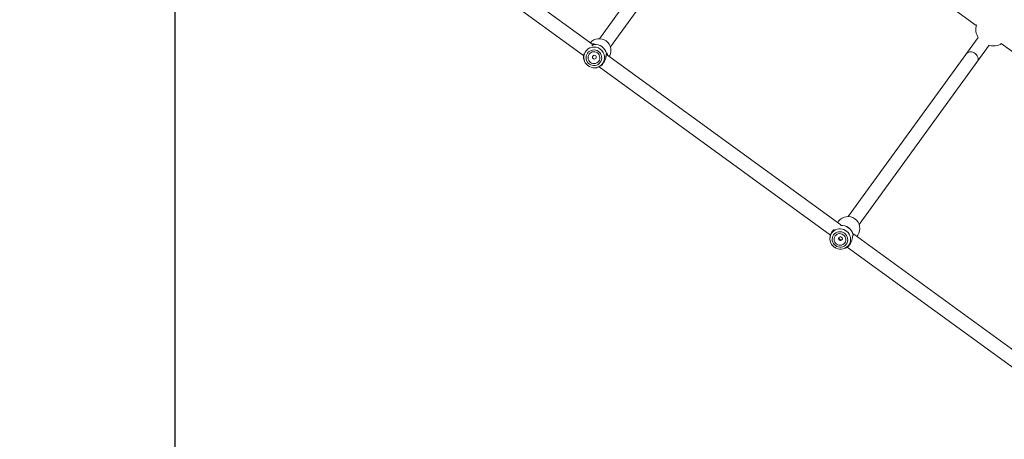
# Model space of a CAD drawing. Units: millimetres. Extents: x -925 to 13465, y -457 to 9794.
# Drawn here: x 2027 to 3186, y 3355 to 3849 of the extents above; entities that cross this region are included whole.
import ezdxf

# ---------------------------------------------------------------- set-up
doc = ezdxf.new("R2010")
doc.units = ezdxf.units.MM
doc.layers.add('Dimensions', color=7, linetype='Continuous')
doc.styles.get("Standard").update_dxf_attribs({"font": 'arial.ttf'})
doc.dimstyles.new('Leikkiset keinu', dxfattribs={"dimtxt": 150, "dimasz": 2.5, "dimexe": 0.06, "dimexo": 0.625, "dimtad": 0, "dimtih": 1, "dimtoh": 1, "dimdec": 0, "dimtxsty": 'Standard', "dimcen": 2.5, "dimadec": 0, "dimazin": 0, "dimtfac": 1, "dimtmove": 0, "dimatfit": 3, "dimfxl": 1, "dimarcsym": 0})

# ---------------------------------------------------------------- blocks, each defined once
blk = doc.blocks.new('*D2')
at = {"layer": 'Defpoints', "color": 0}
for p in [(4678.8, 8651.3), (-697.5, 701.6), (4678.8, 701.6)]:
    blk.add_point(p, dxfattribs=at)
at = {"layer": 'Dimensions', "color": 0, "lineweight": -2}
for p, q in [((4678.2, 8651.3), (-697.6, 8651.3)), ((-697.5, 8648.8), (-697.5, 4753.6)), ((-697.5, 704.1), (-697.5, 4599.2)), ((4678.2, 701.6), (-697.6, 701.6))]:
    blk.add_line(p, q, dxfattribs=at)
at = {"layer": 'Dimensions', "color": 0}
for points in [[(-697.1, 8648.8), (-697.9, 8648.8), (-697.5, 8651.3)], [(-697.9, 704.1), (-697.1, 704.1), (-697.5, 701.6)]]:
    blk.add_solid(points, dxfattribs=at)
at = {"layer": 'Dimensions', "color": 0, "insert": (-697.5, 4676.4), "char_height": 150, "attachment_point": 5}
blk.add_mtext('7950', dxfattribs=at)
blk = doc.blocks.new('*D4')
at = {"layer": 'Defpoints', "color": 0}
for p in [(364.3, 4503.9), (13465, 4503.9), (13465, -358.3)]:
    blk.add_point(p, dxfattribs=at)
at = {"layer": 'Dimensions', "color": 0, "lineweight": -2}
for p, q in [((364.3, 4503.3), (364.3, -358.4)), ((13465, 4503.3), (13465, -358.4)), ((366.8, -358.3), (6653.6, -358.3)), ((13462.5, -358.3), (7175.7, -358.3))]:
    blk.add_line(p, q, dxfattribs=at)
at = {"layer": 'Dimensions', "color": 0}
for points in [[(366.8, -357.9), (366.8, -358.7), (364.3, -358.3)], [(13462.5, -358.7), (13462.5, -357.9), (13465, -358.3)]]:
    blk.add_solid(points, dxfattribs=at)
at = {"layer": 'Dimensions', "color": 0, "insert": (6914.7, -358.3), "char_height": 150, "attachment_point": 5}
blk.add_mtext('13101', dxfattribs=at)
blk = doc.blocks.new('*D5')
at = {"layer": 'Defpoints', "color": 0}
for p in [(1646.7, 6806.3), (4678.8, 6806.3), (4678.8, 2201.6)]:
    blk.add_point(p, dxfattribs=at)
at = {"layer": 'Dimensions', "color": 0, "lineweight": -2}
for p, q in [((4678.2, 6806.3), (1646.7, 6806.3)), ((1646.7, 6803.8), (1646.7, 4581.1)), ((1646.7, 2204.1), (1646.7, 4426.7)), ((4678.2, 2201.6), (1646.7, 2201.6))]:
    blk.add_line(p, q, dxfattribs=at)
at = {"layer": 'Dimensions', "color": 0}
for points in [[(1647.1, 6803.8), (1646.3, 6803.8), (1646.7, 6806.3)], [(1646.3, 2204.1), (1647.1, 2204.1), (1646.7, 2201.6)]]:
    blk.add_solid(points, dxfattribs=at)
at = {"layer": 'Dimensions', "color": 0, "insert": (1646.7, 4503.9), "char_height": 150, "attachment_point": 5}
blk.add_mtext('4605', dxfattribs=at)
blk = doc.blocks.new('*D6')
at = {"layer": 'Defpoints', "color": 0}
for p in [(2209.5, 4508.8), (11619.9, 4508.8), (11619.9, 1234.1)]:
    blk.add_point(p, dxfattribs=at)
at = {"layer": 'Dimensions', "color": 0, "lineweight": -2}
for p, q in [((2209.5, 4508.2), (2209.5, 1234.1)), ((11619.9, 4508.2), (11619.9, 1234.1)), ((2212, 1234.1), (6690.6, 1234.1)), ((11617.4, 1234.1), (7138.7, 1234.1))]:
    blk.add_line(p, q, dxfattribs=at)
at = {"layer": 'Dimensions', "color": 0}
for points in [[(2212, 1234.5), (2212, 1233.7), (2209.5, 1234.1)], [(11617.4, 1233.7), (11617.4, 1234.5), (11619.9, 1234.1)]]:
    blk.add_solid(points, dxfattribs=at)
at = {"layer": 'Dimensions', "color": 0, "insert": (6914.7, 1234.1), "char_height": 150, "attachment_point": 5}
blk.add_mtext('9410', dxfattribs=at)

msp = doc.modelspace()

# ---------------------------------------------------------------- linework, layer by layer
at = {"linetype": 'Continuous', "lineweight": 5}
for p, q in [((2864.3, 4039.7), (2709.4, 3826.5)), ((2722.4, 3817.1), (2877.2, 4030.3)), ((2890.7, 4032.8), (3153, 3842.2)), ((2702.1, 3819.4), (2576.4, 3910.8)), ((2566.3, 3897.1), (2690.8, 3806.6)), ((3155.5, 3828.1), (3002.3, 3617.2)), ((2702.2, 3819.4), (2701.8, 3819.1)), ((2702.5, 3819.7), (2702.5, 3819.7)), ((2702.6, 3819.7), (2702.8, 3819.8)), ((3015.3, 3607.8), (3168.5, 3818.7)), ((3182.4, 3820.9), (3444.3, 3630.6)), ((2993.8, 3607.5), (2717.8, 3808)), ((2718, 3808.4), (2718, 3808.4)), ((2691.6, 3801.1), (2691.9, 3800.1)), ((2702.6, 3792.4), (2703.7, 3792.3)), ((2709.1, 3793.3), (2981.4, 3595.5)), ((2991.1, 3611.8), (2990, 3610.3)), ((2993.6, 3607.6), (2993.5, 3607.6)), ((3284.4, 3396.4), (3008.9, 3596.5)), ((3012.5, 3593.9), (3013.6, 3595.4)), ((2981, 3593.2), (2980.9, 3591.7)), ((2997.6, 3579.6), (2999, 3580.1)), ((3001, 3581.2), (3272.5, 3384))]:
    msp.add_line(p, q, dxfattribs=at)
at = {"linetype": 'Continuous', "lineweight": 5, "flags": 128}
for points in [[(2691.6, 3801.1), (2691.5, 3801.1), (2690.9, 3803.3)], [(2708.4, 3811.6), (2706.9, 3812.5), (2705.1, 3813.1), (2703.3, 3813.3), (2701.5, 3813.2), (2699.8, 3812.8), (2698.2, 3812), (2696.7, 3810.9), (2695.5, 3809.6), (2694.6, 3808.1), (2694, 3806.4), (2693.8, 3804.6), (2693.9, 3802.8), (2694.4, 3801), (2695.2, 3799.4), (2696.3, 3797.9), (2697.7, 3796.7), (2699.2, 3795.8), (2700.9, 3795.2), (2702.7, 3795), (2704.5, 3795.1), (2706.3, 3795.5), (2707.9, 3796.3), (2709.3, 3797.4), (2710.5, 3798.7), (2711.4, 3800.3), (2712, 3802), (2712.3, 3803.7), (2712.1, 3805.5), (2711.7, 3807.3), (2710.9, 3808.9), (2709.8, 3810.4), (2708.4, 3811.6)], [(2707.1, 3809.7), (2705.7, 3810.5), (2704.2, 3811), (2702.7, 3811.1), (2701.1, 3810.9), (2699.7, 3810.3), (2698.4, 3809.4), (2697.4, 3808.3), (2696.6, 3806.9), (2696.2, 3805.4), (2696.1, 3803.9), (2696.3, 3802.3), (2696.9, 3800.9), (2697.8, 3799.6), (2699, 3798.6), (2700.3, 3797.8), (2701.8, 3797.3), (2703.4, 3797.2), (2704.9, 3797.4), (2706.4, 3798), (2707.7, 3798.9), (2708.7, 3800), (2709.5, 3801.4), (2709.9, 3802.9), (2710, 3804.4), (2709.7, 3806), (2709.2, 3807.4), (2708.3, 3808.7), (2707.1, 3809.7)], [(3154.2, 3799), (3154.9, 3800.3), (3155.2, 3801.7), (3155.3, 3803.3), (3154.9, 3804.8), (3154.2, 3806.3), (3153.3, 3807.7), (3152, 3808.9), (3150.6, 3809.9), (3149, 3810.5), (3147.4, 3810.9), (3145.7, 3810.9), (3144.2, 3810.6), (3142.8, 3809.9), (3141.7, 3809), (3141.2, 3808.4)], [(2706, 3792.3), (2703.7, 3792.3), (2703.7, 3792.3)], [(3002.1, 3582.6), (3002.6, 3583.2), (3003.7, 3584.9), (3004.5, 3586.7), (3005, 3588.7), (3005.1, 3590.7), (3004.9, 3592.8), (3004.3, 3594.7), (3003.5, 3596.6), (3002.3, 3598.3), (3000.8, 3599.8), (2999.1, 3601), (2997.3, 3601.9), (2995.3, 3602.5), (2993.2, 3602.8), (2991.2, 3602.7), (2989.2, 3602.3), (2987.3, 3601.6), (2985.6, 3600.5), (2984.1, 3599.2), (2982.8, 3597.6), (2982.6, 3597.2)], [(2987.4, 3583), (2988.9, 3582.1), (2990.6, 3581.5), (2992.4, 3581.2), (2994.2, 3581.3), (2995.9, 3581.7), (2997.5, 3582.5), (2999, 3583.5), (3000.1, 3584.8), (3001, 3586.4), (3001.6, 3588), (3001.8, 3589.8), (3001.7, 3591.6), (3001.2, 3593.3), (3000.4, 3594.9), (2999.3, 3596.4), (2997.9, 3597.6), (2996.4, 3598.5), (2994.7, 3599.1), (2992.9, 3599.4), (2991.1, 3599.3), (2989.3, 3598.9), (2987.7, 3598.1), (2986.3, 3597.1), (2985.1, 3595.7), (2984.3, 3594.2), (2983.7, 3592.5), (2983.5, 3590.8), (2983.6, 3589), (2984.1, 3587.3), (2984.9, 3585.7), (2986, 3584.2), (2987.4, 3583)], [(2988.6, 3584.8), (2990, 3584), (2991.5, 3583.6), (2993, 3583.4), (2994.6, 3583.6), (2996, 3584.2), (2997.3, 3585.1), (2998.3, 3586.2), (2999, 3587.5), (2999.5, 3589), (2999.6, 3590.5), (2999.3, 3592), (2998.7, 3593.5), (2997.8, 3594.7), (2996.6, 3595.8), (2995.3, 3596.6), (2993.8, 3597), (2992.2, 3597.2), (2990.7, 3596.9), (2989.3, 3596.4), (2988, 3595.5), (2987, 3594.4), (2986.2, 3593.1), (2985.8, 3591.6), (2985.7, 3590.1), (2986, 3588.6), (2986.6, 3587.1), (2987.5, 3585.8), (2988.6, 3584.8)], [(2992, 3589.5), (2991.4, 3590.1), (2991.1, 3590.9), (2991.1, 3591.8), (2991.5, 3592.5), (2992.1, 3593.1), (2992.9, 3593.4), (2993.8, 3593.4), (2994.6, 3593), (2995.2, 3592.3), (2995.5, 3591.5), (2995.5, 3590.7), (2995.1, 3589.9), (2994.5, 3589.3), (2993.7, 3589), (2992.8, 3589.1), (2992, 3589.5)]]:
    msp.add_lwpolyline(points, dxfattribs=at)
at = {"linetype": 'Continuous', "lineweight": 5}
msp.add_circle((2703.5, 3804.7), 2.24, dxfattribs=at)
for centre, radius, start, end in [((3172.6, 3837.9), 20, 165.7592, 210.4218), ((2709.2, 3812.6), 13.9, 329.4359, 138.5641), ((2703.2, 3804.5), 12.2, 53.5934, 149.6243), ((2703, 3818.8), 1, 111.5107, 140.1094), ((2704.2, 3805.8), 14, 12.2481, 95.7519), ((2702.9, 3819.7), 0.0866, 147.0544, 165.4984), ((2704.2, 3805.8), 14, 12.2481, 95.7519), ((2703.3, 3804.4), 12.1, 314.1451, 54.4231), ((3172.6, 3837.9), 20, 257.5782, 300.4218), ((2703.4, 3804.6), 12.3, 150.4897, 313.3549), ((2717, 3808.6), 1, 328.737, 356.1615), ((2717.9, 3808.9), 0.0866, 302.5016, 320.9456), ((3002.1, 3603.3), 13.9, 325.3726, 142.6274), ((2994.3, 3592.6), 14.2, 12.8895, 94.0089), ((2994.4, 3592.7), 14.2, 12.8934, 93.2712), ((2993, 3591.1), 12.1, 149.5229, 234.7471), ((3008.1, 3595.9), 0.153, 307.9844, 322.5031), ((2993.3, 3590.9), 12.1, 233.2017, 317.16)]:
    msp.add_arc(centre, radius, start, end, dxfattribs=at)
for points, knots in [([(2700.4, 3818.3), (2700.7, 3818.5), (2701.4, 3818.8), (2702.3, 3819.3), (2702.7, 3819.6), (2702.8, 3819.7)], [0, 0, 0, 0, 0.237864, 0.632784, 1, 1, 1, 1]), ([(2702.8, 3819.8), (2703.1, 3819.9), (2703.5, 3820.1), (2703.1, 3820.3), (2702.2, 3820.4), (2701.4, 3820.3), (2701, 3820.2)], [0, 0, 0, 0, 0.255498, 0.51593, 0.778225, 1, 1, 1, 1]), ([(2702.8, 3819.7), (2702.7, 3819.7), (2702.6, 3819.7), (2702.3, 3819.6), (2702.2, 3819.5), (2702.2, 3819.4)], [0, 0, 0, 0, 0.345579, 0.778828, 1, 1, 1, 1]), ([(2690.9, 3803.3), (2690.9, 3803.4), (2690.9, 3803.5), (2690.8, 3804.3), (2690.7, 3805.4), (2690.8, 3806.9), (2691.2, 3808.2), (2691.5, 3809.1)], [0, 0, 0, 0, 0.165971, 0.343796, 0.519398, 0.697209, 1, 1, 1, 1]), ([(2717, 3804.3), (2717, 3804.2), (2716.8, 3803.1), (2716.2, 3801.3), (2715.1, 3799), (2714.1, 3797.5), (2712.9, 3796.1), (2711.7, 3794.9), (2710.4, 3794), (2708.7, 3793.1), (2707.2, 3792.6), (2706.2, 3792.4), (2706.1, 3792.4), (2706, 3792.3)], [0, 0, 0, 0, 0.015656, 0.180467, 0.264865, 0.348303, 0.431747, 0.516138, 0.598514, 0.681552, 0.842747, 0.924232, 1, 1, 1, 1]), ([(2717.9, 3808.8), (2717.8, 3808.6), (2717.6, 3808.1), (2717.5, 3807), (2717.3, 3805.7), (2717.1, 3804.8), (2717, 3804.3)], [0, 0, 0, 0, 0.2503378, 0.518555, 0.7834179, 1, 1, 1, 1]), ([(2717, 3804.2), (2717.1, 3805), (2717.4, 3806.3), (2717.6, 3807.6), (2717.8, 3807.9), (2717.8, 3808.1)], [0, 0, 0, 0, 0.4977428, 0.7543467, 1, 1, 1, 1]), ([(2717.8, 3808.1), (2717.8, 3808.1), (2717.9, 3808.3), (2718, 3808.5), (2717.9, 3808.7), (2717.9, 3808.8)], [0, 0, 0, 0, 0.230511, 0.658614, 1, 1, 1, 1]), ([(2718, 3808.8), (2718, 3808.7), (2718, 3808.5), (2717.9, 3808.3), (2717.9, 3808.2), (2717.9, 3808.2)], [0, 0, 0, 0, 0.537611, 0.924276, 1, 1, 1, 1]), ([(2719, 3807.2), (2718.9, 3807.6), (2718.8, 3808.4), (2718.4, 3809.3), (2718, 3809.6), (2718, 3809), (2718, 3808.8)], [0, 0, 0, 0, 0.221522, 0.484044, 0.744523, 1, 1, 1, 1]), ([(2981, 3593.2), (2981, 3593.3), (2981, 3594.2), (2981.4, 3595.8), (2982.3, 3597.7), (2983.2, 3599.3), (2984.4, 3600.7), (2985.3, 3601.6), (2985.9, 3602), (2986, 3602.1)], [0, 0, 0, 0, 0.041165, 0.350385, 0.508735, 0.665284, 0.821843, 0.98018, 1, 1, 1, 1]), ([(3008.2, 3595.8), (3008.1, 3595.6), (3007.8, 3595), (3007.6, 3593.9), (3007.4, 3593), (3007.3, 3592.6)], [0, 0, 0, 0, 0.341618, 0.707636, 1, 1, 1, 1]), ([(3007.4, 3592.4), (3007.5, 3593), (3007.6, 3593.8), (3007.8, 3594.2), (3007.8, 3594.3)], [0, 0, 0, 0, 0.819435, 1, 1, 1, 1]), ([(3008.8, 3596.5), (3008.7, 3596.6), (3008.4, 3596.7), (3008.3, 3596.1), (3008.2, 3595.8)], [0, 0, 0, 0, 0.484784, 1, 1, 1, 1]), ([(3008.2, 3595.4), (3008.2, 3595.5), (3008.2, 3595.6), (3008.2, 3595.7), (3008.2, 3595.8)], [0, 0, 0, 0, 0.366407, 1, 1, 1, 1]), ([(3008.2, 3595.8), (3008.2, 3595.7), (3008.3, 3595.6), (3008.2, 3595.4), (3008.2, 3595.3)], [0, 0, 0, 0, 0.591712, 1, 1, 1, 1]), ([(2995.3, 3590.3), (2995.2, 3590.2), (2995, 3589.9), (2994.4, 3589.7), (2993.6, 3589.7), (2992.9, 3589.9), (2992.3, 3590.4), (2991.8, 3591), (2991.6, 3591.7), (2991.6, 3592.3), (2991.7, 3592.7), (2991.8, 3592.8)], [0, 0, 0, 0, 0.0645183, 0.1896417, 0.3115408, 0.4309546, 0.5524652, 0.67747, 0.8018477, 0.9227733, 1, 1, 1, 1]), ([(3007.3, 3592.6), (3007.3, 3592.5), (3007.2, 3591.9), (3006.8, 3590.2), (3006.1, 3587.9), (3005.1, 3585.7), (3004.1, 3584.1), (3002.9, 3582.7), (3001.7, 3581.6), (3000.5, 3580.8), (2999.5, 3580.3), (2999.1, 3580.1), (2999, 3580.1)], [0, 0, 0, 0, 0.019537, 0.123054, 0.332763, 0.440154, 0.546323, 0.652499, 0.759881, 0.864699, 0.970359, 1, 1, 1, 1])]:
    msp.add_open_spline(points, degree=3, knots=knots, dxfattribs=at)

# ---------------------------------------------------------------- dimensions: what is measured, and where the dimension line sits
at = {"layer": 'Dimensions'}
for base, p1, p2, picture, middle in [((-697.5, 701.6), (4678.8, 8651.3), (4678.8, 701.6), '*D2', (-697.5, 4676.4)), ((1646.7, 6806.3), (4678.8, 2201.6), (4678.8, 6806.3), '*D5', (1646.7, 4503.9))]:
    dim = msp.add_linear_dim(base=base, p1=p1, p2=p2, angle=90, dimstyle='Leikkiset keinu', dxfattribs=at)
    dim.commit()
    dim.dimension.update_dxf_attribs({"geometry": picture, "text_midpoint": middle})
for base, p1, p2, picture, middle in [((13465, -358.3), (364.3, 4503.9), (13465, 4503.9), '*D4', (6914.7, -358.3)), ((11619.9, 1234.1), (2209.5, 4508.8), (11619.9, 4508.8), '*D6', (6914.7, 1234.1))]:
    dim = msp.add_linear_dim(base=base, p1=p1, p2=p2, dimstyle='Leikkiset keinu', dxfattribs=at)
    dim.commit()
    dim.dimension.update_dxf_attribs({"geometry": picture, "text_midpoint": middle})

doc.saveas('drawing.dxf')
